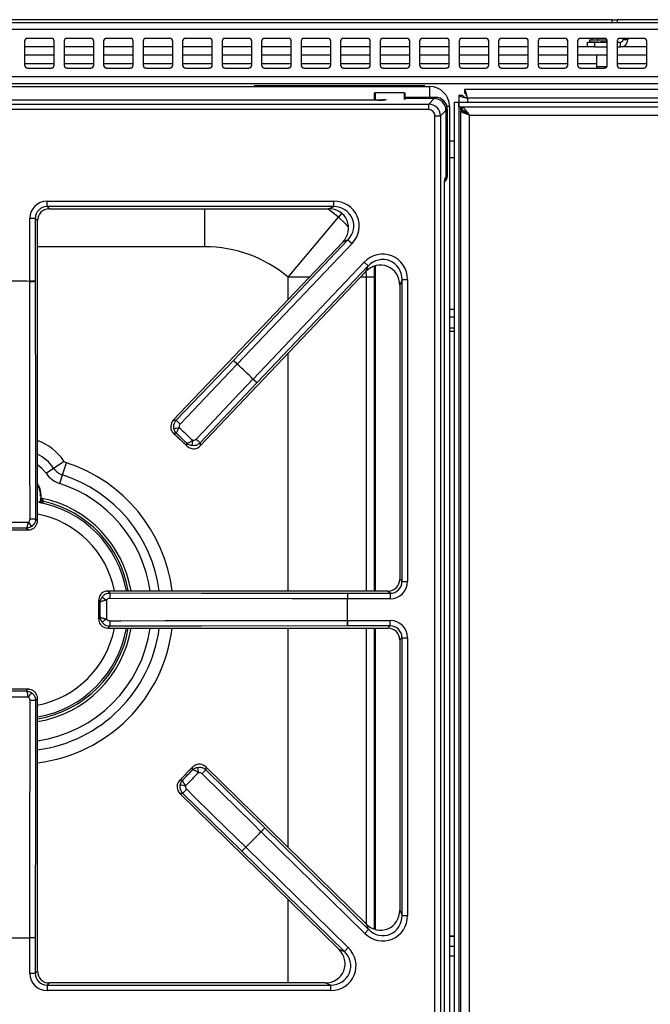
# Model space of a CAD drawing. Units: inches. Extents: x -52 to 60, y -23 to 47.
# Drawn here: x -13 to -5, y 35 to 47 of the extents above; entities that cross this region are included whole.
import ezdxf

# ---------------------------------------------------------------- set-up
doc = ezdxf.new("R2010")
doc.units = ezdxf.units.IN
doc.header["$MEASUREMENT"] = 0

msp = doc.modelspace()

# ---------------------------------------------------------------- linework, layer by layer
at = {"color": 7, "linetype": 'Continuous', "lineweight": 25}
for p, q in [((-19.989, 47.064), (27.636, 47.064)), ((-5.178, 47.101), (-19.32, 47.101)), ((-5.178, 47.064), (-5.178, 47.101)), ((-5.178, 47.101), (-5.115, 47.101)), ((-5.115, 47.101), (-5.115, 47.064)), ((-3.115, 47.101), (-5.115, 47.101)), ((27.636, 46.975), (-19.989, 46.975)), ((-12.614, 46.827), (-12.614, 46.527)), ((-12.277, 46.864), (-12.577, 46.864)), ((-12.239, 46.527), (-12.239, 46.827)), ((-12.114, 46.827), (-12.114, 46.527)), ((-11.777, 46.864), (-12.077, 46.864)), ((-11.739, 46.527), (-11.739, 46.827)), ((-11.614, 46.827), (-11.614, 46.527)), ((-11.277, 46.864), (-11.577, 46.864)), ((-11.239, 46.527), (-11.239, 46.827)), ((-11.114, 46.827), (-11.114, 46.527)), ((-10.777, 46.864), (-11.077, 46.864)), ((-10.739, 46.527), (-10.739, 46.827)), ((-10.614, 46.827), (-10.614, 46.527)), ((-10.277, 46.864), (-10.577, 46.864)), ((-10.239, 46.527), (-10.239, 46.827)), ((-10.114, 46.827), (-10.114, 46.527)), ((-9.777, 46.864), (-10.077, 46.864)), ((-9.739, 46.527), (-9.739, 46.827)), ((-9.614, 46.827), (-9.614, 46.527)), ((-9.277, 46.864), (-9.577, 46.864)), ((-9.239, 46.527), (-9.239, 46.827)), ((-9.114, 46.827), (-9.114, 46.527)), ((-8.777, 46.864), (-9.077, 46.864)), ((-8.739, 46.527), (-8.739, 46.827)), ((-8.614, 46.827), (-8.614, 46.527)), ((-8.277, 46.864), (-8.577, 46.864)), ((-8.239, 46.527), (-8.239, 46.827)), ((-8.114, 46.827), (-8.114, 46.527)), ((-7.777, 46.864), (-8.077, 46.864)), ((-7.739, 46.527), (-7.739, 46.827)), ((-7.614, 46.827), (-7.614, 46.527)), ((-7.277, 46.864), (-7.577, 46.864)), ((-7.239, 46.527), (-7.239, 46.827)), ((-7.114, 46.827), (-7.114, 46.527)), ((-6.777, 46.864), (-7.077, 46.864)), ((-6.739, 46.527), (-6.739, 46.827)), ((-6.614, 46.827), (-6.614, 46.527)), ((-6.277, 46.864), (-6.577, 46.864)), ((-6.239, 46.527), (-6.239, 46.827)), ((-6.114, 46.827), (-6.114, 46.527)), ((-5.777, 46.864), (-6.077, 46.864)), ((-5.739, 46.527), (-5.739, 46.827)), ((-5.614, 46.827), (-5.614, 46.527)), ((-5.277, 46.864), (-5.577, 46.864)), ((-5.491, 46.756), (-5.491, 46.816)), ((-5.491, 46.816), (-5.401, 46.816)), ((-5.465, 46.847), (-5.465, 46.816)), ((-5.465, 46.847), (-5.245, 46.847)), ((-5.465, 46.816), (-5.465, 46.821)), ((-5.455, 46.817), (-5.463, 46.816)), ((-5.455, 46.816), (-5.455, 46.816)), ((-5.454, 46.816), (-5.454, 46.821)), ((-5.429, 46.817), (-5.452, 46.816)), ((-5.429, 46.817), (-5.446, 46.816)), ((-5.435, 46.864), (-5.435, 46.847)), ((-5.425, 46.816), (-5.425, 46.816)), ((-5.424, 46.816), (-5.423, 46.816)), ((-5.423, 46.816), (-5.423, 46.821)), ((-5.391, 46.818), (-5.422, 46.816)), ((-5.417, 46.816), (-5.388, 46.817)), ((-5.401, 46.816), (-5.401, 46.756)), ((-5.401, 46.816), (-5.239, 46.816)), ((-5.379, 46.816), (-5.379, 46.816)), ((-5.377, 46.816), (-5.378, 46.816)), ((-5.376, 46.816), (-5.376, 46.821)), ((-5.351, 46.818), (-5.376, 46.816)), ((-5.352, 46.817), (-5.373, 46.816)), ((-5.362, 46.864), (-5.362, 46.847)), ((-5.352, 46.818), (-5.352, 46.816)), ((-5.351, 46.818), (-5.351, 46.819)), ((-5.319, 46.816), (-5.319, 46.821)), ((-5.285, 46.818), (-5.259, 46.816)), ((-5.259, 46.816), (-5.259, 46.821)), ((-5.251, 46.818), (-5.239, 46.818)), ((-5.239, 46.527), (-5.239, 46.827)), ((-5.114, 46.827), (-5.114, 46.527)), ((-5.114, 46.816), (-5.071, 46.816)), ((-4.777, 46.864), (-5.077, 46.864)), ((-5.071, 46.756), (-5.071, 46.816)), ((-5.039, 46.849), (-5.038, 46.864)), ((-5.039, 46.848), (-5.039, 46.849)), ((-4.979, 46.849), (-5.039, 46.849)), ((-4.979, 46.848), (-5.039, 46.848)), ((-4.979, 46.848), (-4.979, 46.849)), ((-4.739, 46.527), (-4.739, 46.827)), ((-12.239, 46.756), (-12.614, 46.756)), ((-12.239, 46.651), (-12.614, 46.651)), ((-11.739, 46.756), (-12.114, 46.756)), ((-11.739, 46.651), (-12.114, 46.651)), ((-11.239, 46.756), (-11.614, 46.756)), ((-11.239, 46.651), (-11.614, 46.651)), ((-10.739, 46.756), (-11.114, 46.756)), ((-10.739, 46.651), (-11.114, 46.651)), ((-10.239, 46.756), (-10.614, 46.756)), ((-10.239, 46.651), (-10.614, 46.651)), ((-9.739, 46.756), (-10.114, 46.756)), ((-9.739, 46.651), (-10.114, 46.651)), ((-9.239, 46.756), (-9.614, 46.756)), ((-9.239, 46.651), (-9.614, 46.651)), ((-8.739, 46.756), (-9.114, 46.756)), ((-8.739, 46.651), (-9.114, 46.651)), ((-8.239, 46.756), (-8.614, 46.756)), ((-8.239, 46.651), (-8.614, 46.651)), ((-7.739, 46.756), (-8.114, 46.756)), ((-7.739, 46.651), (-8.114, 46.651)), ((-7.239, 46.756), (-7.614, 46.756)), ((-7.239, 46.651), (-7.614, 46.651)), ((-6.739, 46.756), (-7.114, 46.756)), ((-6.739, 46.651), (-7.114, 46.651)), ((-6.239, 46.756), (-6.614, 46.756)), ((-6.239, 46.651), (-6.614, 46.651)), ((-5.739, 46.756), (-6.114, 46.756)), ((-5.739, 46.651), (-6.114, 46.651)), ((-5.491, 46.756), (-5.614, 46.756)), ((-5.239, 46.651), (-5.614, 46.651)), ((-5.401, 46.756), (-5.491, 46.756)), ((-5.401, 46.756), (-5.239, 46.756)), ((-5.374, 46.651), (-5.374, 46.507)), ((-5.114, 46.756), (-5.071, 46.756)), ((-4.739, 46.651), (-5.114, 46.651)), ((-4.739, 46.756), (-5.071, 46.756)), ((-12.577, 46.489), (-12.277, 46.489)), ((-12.077, 46.489), (-11.777, 46.489)), ((-11.577, 46.489), (-11.277, 46.489)), ((-11.077, 46.489), (-10.777, 46.489)), ((-10.577, 46.489), (-10.277, 46.489)), ((-10.077, 46.489), (-9.777, 46.489)), ((-9.577, 46.489), (-9.277, 46.489)), ((-9.077, 46.489), (-8.777, 46.489)), ((-8.577, 46.489), (-8.277, 46.489)), ((-8.077, 46.489), (-7.777, 46.489)), ((-7.577, 46.489), (-7.277, 46.489)), ((-7.077, 46.489), (-6.777, 46.489)), ((-6.577, 46.489), (-6.277, 46.489)), ((-6.077, 46.489), (-5.777, 46.489)), ((-5.577, 46.489), (-5.277, 46.489)), ((-5.077, 46.489), (-4.777, 46.489)), ((27.636, 46.378), (-19.989, 46.378)), ((27.547, 46.289), (-19.9, 46.289)), ((-17.887, 46.254), (-7.487, 46.254)), ((-7.547, 46.264), (-9.709, 46.264)), ((-9.709, 46.264), (-9.709, 46.254)), ((-8.19, 46.175), (-8.19, 46.082)), ((-8.19, 46.175), (-8.175, 46.175)), ((-7.81, 46.175), (-8.175, 46.175)), ((-7.81, 46.175), (-7.8, 46.175)), ((-7.8, 46.175), (-7.8, 46.091)), ((-7.547, 46.254), (-7.547, 46.264)), ((14.692, 46.216), (-7.045, 46.216)), ((-7.045, 46.216), (-7.045, 46.172)), ((-17.874, 46.032), (-7.499, 46.032)), ((-8.148, 46.082), (-17.225, 46.082)), ((-8.148, 46.082), (-17.225, 46.082)), ((-8.148, 46.082), (-8.148, 46.082)), ((-7.8, 46.118), (-7.413, 46.118)), ((-7.429, 46.102), (-7.8, 46.102)), ((-7.499, 46.032), (-7.429, 46.102)), ((-7.499, 45.962), (-7.499, 46.032)), ((-7.429, 46.102), (-7.413, 46.118)), ((-7.179, 46.057), (-7.179, 25.729)), ((-7.179, 46.057), (-7.119, 46.057)), ((-7.119, 46.057), (-7.119, 25.729)), ((-7.119, 45.997), (-7.119, 46.057)), ((-7.119, 46.057), (14.765, 46.057)), ((-7.117, 46.144), (-7.073, 46.144)), ((-7.117, 46.144), (-7.117, 46.057)), ((14.653, 46.106), (-7.007, 46.106)), ((-7.499, 45.962), (-17.874, 45.962)), ((-7.28, 45.953), (-7.35, 45.883)), ((-7.264, 45.969), (-7.28, 45.953)), ((-7.28, 45.102), (-7.28, 45.953)), ((-7.28, 45.953), (-7.28, 45.101)), ((-7.264, 45.969), (-7.264, 45.109)), ((-7.237, 46.004), (-7.237, 23.254)), ((-7.119, 45.997), (14.765, 45.997)), ((-7.092, 24.128), (-7.092, 45.945)), ((-7.091, 45.943), (-7.092, 45.945)), ((-7.056, 45.946), (-7.056, 45.944)), ((-7.054, 45.946), (-7.056, 45.946)), ((-7.056, 45.944), (-7.054, 45.939)), ((-7.054, 45.939), (-7.054, 45.943)), ((-7.019, 45.909), (-7.019, 45.923)), ((-7.42, 45.883), (-7.35, 45.883)), ((-7.42, 23.375), (-7.42, 45.883)), ((-7.35, 45.883), (-7.35, 23.375)), ((-6.988, 45.893), (14.635, 45.893)), ((-6.988, 45.893), (-6.988, 24.128)), ((-7.237, 45.356), (-7.179, 45.356)), ((-7.289, 45.097), (-7.28, 45.101)), ((-7.28, 45.102), (-7.264, 45.109)), ((-7.301, 24.287), (-7.301, 44.971)), ((-7.3, 24.286), (-7.3, 44.971)), ((-12.331, 44.733), (-12.331, 44.803)), ((-12.331, 44.803), (-8.701, 44.803)), ((-8.701, 44.733), (-8.701, 44.803)), ((-8.701, 44.733), (-12.331, 44.733)), ((-12.331, 44.733), (-12.302, 44.705)), ((-12.302, 44.705), (-8.767, 44.705)), ((-12.302, 44.705), (-12.302, 44.704)), ((-12.302, 44.704), (-8.767, 44.704)), ((-8.767, 44.705), (-8.701, 44.733)), ((-8.767, 44.705), (-8.767, 44.704)), ((-12.55, 43.787), (-12.55, 44.584)), ((-12.48, 44.584), (-12.55, 44.584)), ((-12.48, 44.584), (-12.48, 43.787)), ((-12.451, 44.556), (-12.48, 44.584)), ((-12.451, 40.755), (-12.451, 44.556)), ((-12.451, 40.755), (-12.451, 44.556)), ((-12.451, 44.556), (-12.451, 44.556)), ((-9.279, 43.841), (-8.643, 44.601)), ((-8.587, 44.285), (-10.733, 42.027)), ((-8.587, 44.285), (-10.733, 42.027)), ((-9.972, 42.786), (-8.521, 44.313)), ((-8.521, 44.313), (-8.587, 44.285)), ((-8.587, 44.285), (-8.587, 44.285)), ((-8.521, 44.313), (-8.47, 44.265)), ((-8.47, 44.265), (-9.922, 42.738)), ((-9.723, 42.549), (-8.316, 44.029)), ((-8.266, 43.982), (-8.316, 44.029)), ((-10.392, 41.703), (-8.294, 43.91)), ((-10.391, 41.703), (-8.294, 43.91)), ((-8.266, 43.982), (-9.673, 42.501)), ((-8.294, 43.91), (-8.266, 43.982)), ((-8.294, 43.91), (-8.294, 43.91)), ((-8.19, 43.979), (-8.19, 39.864)), ((-12.48, 43.787), (-12.55, 43.787)), ((-12.55, 43.786), (-12.55, 43.787)), ((-7.837, 43.81), (-7.866, 43.739)), ((-7.837, 39.985), (-7.837, 43.81)), ((-7.837, 43.81), (-7.767, 43.81)), ((-7.767, 43.81), (-7.767, 39.985)), ((-7.866, 43.739), (-7.866, 40.013)), ((-7.866, 43.739), (-7.866, 40.013)), ((-7.866, 43.739), (-7.866, 43.739)), ((-7.237, 43.435), (-7.179, 43.435)), ((-7.237, 43.337), (-7.179, 43.337)), ((-7.237, 43.197), (-7.179, 43.197)), ((-7.237, 43.154), (-7.179, 43.154)), ((-10.694, 42.028), (-9.972, 42.786)), ((-9.972, 42.786), (-9.922, 42.738)), ((-9.922, 42.737), (-9.922, 42.738)), ((-9.724, 42.548), (-9.723, 42.549)), ((-9.673, 42.501), (-9.723, 42.549)), ((-9.673, 42.501), (-10.393, 41.741)), ((-10.733, 42.027), (-10.694, 42.028)), ((-10.733, 42.027), (-10.733, 42.027)), ((-10.728, 41.86), (-10.558, 41.699)), ((-10.691, 41.859), (-10.725, 41.858)), ((-10.725, 41.858), (-10.56, 41.702)), ((-10.56, 41.702), (-10.561, 41.735)), ((-10.393, 41.741), (-10.392, 41.703)), ((-10.392, 41.703), (-10.391, 41.703)), ((-12.343, 41.355), (-12.248, 41.42)), ((-12.248, 41.42), (-12.115, 41.51)), ((-12.134, 41.335), (-12.085, 41.487)), ((-12.17, 41.225), (-12.134, 41.335)), ((-12.388, 41.037), (-12.387, 41.037)), ((-12.394, 41.026), (-12.392, 41.025)), ((-12.392, 41.025), (-12.391, 41.031)), ((-12.476, 40.78), (-12.451, 40.755)), ((-12.451, 40.755), (-12.451, 40.755)), ((-12.804, 40.638), (-12.569, 40.638)), ((-12.8, 40.638), (-12.573, 40.638)), ((-12.573, 40.638), (-12.594, 40.659)), ((-7.866, 40.013), (-7.837, 39.985)), ((-7.866, 40.013), (-7.866, 40.013)), ((-7.837, 39.985), (-7.767, 39.985)), ((-8.015, 39.864), (-11.56, 39.864)), ((-11.56, 39.864), (-11.536, 39.839)), ((-8.015, 39.864), (-11.56, 39.864)), ((-11.56, 39.864), (-11.56, 39.864)), ((-8.528, 39.835), (-7.986, 39.835)), ((-8.528, 39.835), (-8.528, 39.766)), ((-7.986, 39.835), (-8.015, 39.864)), ((-8.015, 39.864), (-8.015, 39.864)), ((-7.986, 39.835), (-7.986, 39.766)), ((-11.678, 39.746), (-11.678, 39.512)), ((-11.656, 39.721), (-11.677, 39.742)), ((-11.677, 39.742), (-11.677, 39.515)), ((-8.529, 39.766), (-8.528, 39.766)), ((-7.986, 39.766), (-8.528, 39.766)), ((-11.677, 39.515), (-11.656, 39.536)), ((-11.536, 39.418), (-11.56, 39.394)), ((-8.529, 39.492), (-8.528, 39.492)), ((-8.528, 39.422), (-8.528, 39.492)), ((-8.528, 39.492), (-7.986, 39.492)), ((-7.986, 39.422), (-8.528, 39.422)), ((-8.015, 39.394), (-7.986, 39.422)), ((-7.986, 39.422), (-7.986, 39.492)), ((-11.56, 39.394), (-8.015, 39.394)), ((-11.56, 39.394), (-11.56, 39.393)), ((-11.56, 39.393), (-8.015, 39.393)), ((-8.19, 39.393), (-8.19, 35.581)), ((-8.015, 39.394), (-8.015, 39.393)), ((-7.837, 39.273), (-7.866, 39.245)), ((-7.866, 39.245), (-7.866, 35.821)), ((-7.866, 39.245), (-7.866, 35.821)), ((-7.866, 39.245), (-7.866, 39.245)), ((-7.837, 35.753), (-7.837, 39.273)), ((-7.837, 39.273), (-7.767, 39.273)), ((-7.767, 39.273), (-7.767, 35.753)), ((-12.569, 38.62), (-12.804, 38.62)), ((-12.573, 38.619), (-12.8, 38.619)), ((-12.594, 38.598), (-12.573, 38.619)), ((-12.451, 38.502), (-12.476, 38.478)), ((-12.451, 35.049), (-12.451, 38.502)), ((-12.451, 35.049), (-12.451, 38.502)), ((-12.451, 38.502), (-12.451, 38.502)), ((-10.487, 37.635), (-10.651, 37.467)), ((-10.489, 37.632), (-10.648, 37.47)), ((-10.489, 37.598), (-10.489, 37.632)), ((-8.288, 35.643), (-10.32, 37.637)), ((-10.32, 37.637), (-10.32, 37.598)), ((-8.288, 35.643), (-10.32, 37.637)), ((-10.32, 37.637), (-10.32, 37.637)), ((-10.32, 37.598), (-9.574, 36.864)), ((-10.648, 37.47), (-10.614, 37.47)), ((-10.65, 37.301), (-8.637, 35.326)), ((-10.649, 37.301), (-10.65, 37.301)), ((-10.649, 37.301), (-8.636, 35.326)), ((-10.611, 37.301), (-10.649, 37.301)), ((-9.863, 36.569), (-10.611, 37.301)), ((-9.623, 36.815), (-9.622, 36.815)), ((-9.574, 36.864), (-9.622, 36.815)), ((-8.309, 35.526), (-9.622, 36.815)), ((-9.574, 36.864), (-8.26, 35.575)), ((-9.863, 36.569), (-9.814, 36.619)), ((-8.567, 35.297), (-9.863, 36.569)), ((-9.815, 36.62), (-9.814, 36.619)), ((-9.814, 36.619), (-8.518, 35.347)), ((-7.866, 35.821), (-7.837, 35.753)), ((-7.866, 35.821), (-7.866, 35.821)), ((-7.837, 35.753), (-7.767, 35.753)), ((-8.26, 35.575), (-8.309, 35.526)), ((-8.26, 35.575), (-8.288, 35.643)), ((-8.288, 35.643), (-8.288, 35.643)), ((-12.55, 35.471), (-12.55, 35.471)), ((-12.48, 35.471), (-12.55, 35.471)), ((-12.55, 35.021), (-12.55, 35.471)), ((-12.48, 35.471), (-12.48, 35.021)), ((-7.237, 35.498), (-7.179, 35.498)), ((-7.237, 35.493), (-7.179, 35.493)), ((-8.636, 35.326), (-8.637, 35.326)), ((-8.636, 35.326), (-8.567, 35.297)), ((-8.567, 35.297), (-8.518, 35.347)), ((-7.237, 35.365), (-7.179, 35.365)), ((-7.237, 35.243), (-7.179, 35.243)), ((-12.48, 35.021), (-12.451, 35.049)), ((-12.451, 35.049), (-12.451, 35.049)), ((-12.48, 35.021), (-12.55, 35.021)), ((-12.302, 34.9), (-12.331, 34.871)), ((-12.331, 34.871), (-8.741, 34.871)), ((-12.331, 34.871), (-12.331, 34.802)), ((-8.741, 34.802), (-12.331, 34.802)), ((-8.81, 34.9), (-12.302, 34.9)), ((-8.81, 34.9), (-12.302, 34.9)), ((-12.302, 34.9), (-12.302, 34.9)), ((-8.741, 34.871), (-8.81, 34.9)), ((-8.81, 34.9), (-8.81, 34.9)), ((-8.741, 34.871), (-8.741, 34.802))]:
    msp.add_line(p, q, dxfattribs=at)
at = {"color": 8, "linetype": 'Continuous', "lineweight": 25}
for p, q in [((-12.614, 46.546), (-12.239, 46.546)), ((-12.114, 46.546), (-11.739, 46.546)), ((-11.614, 46.546), (-11.239, 46.546)), ((-11.114, 46.546), (-10.739, 46.546)), ((-10.614, 46.546), (-10.239, 46.546)), ((-10.114, 46.546), (-9.739, 46.546)), ((-9.614, 46.546), (-9.239, 46.546)), ((-9.114, 46.546), (-8.739, 46.546)), ((-8.614, 46.546), (-8.239, 46.546)), ((-8.114, 46.546), (-7.739, 46.546)), ((-7.614, 46.546), (-7.239, 46.546)), ((-7.114, 46.546), (-6.739, 46.546)), ((-6.614, 46.546), (-6.239, 46.546)), ((-6.114, 46.546), (-5.739, 46.546)), ((-5.614, 46.546), (-5.374, 46.546)), ((-5.114, 46.546), (-4.739, 46.546)), ((-5.374, 46.507), (-5.245, 46.507)), ((-8.175, 46.175), (-8.175, 46.082)), ((-7.81, 46.175), (-7.81, 46.09)), ((-7.487, 46.118), (-7.487, 46.254)), ((-7.007, 46.106), (-7.007, 46.057)), ((-7.268, 46.004), (-7.237, 46.004)), ((-7.237, 45.566), (-7.179, 45.566)), ((-10.333, 44.223), (-10.333, 44.704)), ((-8.643, 44.601), (-8.775, 44.704)), ((-8.603, 44.648), (-8.643, 44.601)), ((-10.333, 44.223), (-12.451, 44.223)), ((-8.288, 43.841), (-8.291, 43.914)), ((-8.175, 43.984), (-8.175, 39.864)), ((-9.279, 43.557), (-9.279, 43.841)), ((-9.01, 43.841), (-9.279, 43.841)), ((-8.288, 43.841), (-8.36, 43.841)), ((-8.19, 43.841), (-8.288, 43.841)), ((-8.288, 39.864), (-8.288, 43.841)), ((-9.279, 39.864), (-9.279, 42.873)), ((-12.392, 41.025), (-12.404, 40.974)), ((-12.388, 40.971), (-12.377, 41)), ((-9.279, 36.616), (-9.279, 39.393)), ((-8.288, 35.643), (-8.288, 39.393)), ((-8.175, 39.393), (-8.175, 35.577)), ((-9.279, 34.9), (-9.279, 35.957))]:
    msp.add_line(p, q, dxfattribs=at)
at = {"color": 7, "linetype": 'Continuous', "lineweight": 25, "flags": 128}
for points in [[(-5.374, 46.507), (-5.373, 46.494), (-5.372, 46.489)], [(-12.546, 40.779), (-12.546, 40.919), (-12.547, 41.479), (-12.55, 43.786)], [(-12.48, 43.787), (-12.477, 41.939), (-12.476, 40.78)], [(-9.922, 42.737), (-10.019, 42.636), (-10.405, 42.23), (-10.644, 41.979)], [(-10.444, 41.788), (-10.347, 41.89), (-9.962, 42.297), (-9.724, 42.548)], [(-12.394, 41.026), (-12.399, 41), (-12.404, 40.98)], [(-11.536, 39.839), (-10.376, 39.838), (-8.528, 39.835)], [(-8.529, 39.766), (-8.669, 39.766), (-9.229, 39.767), (-11.537, 39.77)], [(-11.537, 39.488), (-11.397, 39.488), (-10.837, 39.489), (-8.529, 39.492)], [(-8.528, 39.422), (-10.376, 39.42), (-11.536, 39.418)], [(-12.55, 35.471), (-12.549, 35.611), (-12.549, 36.171), (-12.546, 38.479)], [(-12.476, 38.478), (-12.477, 37.319), (-12.48, 35.471)], [(-9.623, 36.815), (-9.723, 36.913), (-10.122, 37.306), (-10.369, 37.549)], [(-10.563, 37.352), (-10.463, 37.254), (-10.063, 36.862), (-9.815, 36.62)]]:
    msp.add_lwpolyline(points, dxfattribs=at)
at = {"color": 8, "linetype": 'Continuous', "lineweight": 25, "flags": 128}
for points in [[(-8.515, 44.471), (-8.564, 44.527), (-8.643, 44.601)], [(-12.343, 41.355), (-12.395, 41.417), (-12.451, 41.463)], [(-12.411, 41.066), (-12.418, 41.005), (-12.424, 40.984)]]:
    msp.add_lwpolyline(points, dxfattribs=at)
at = {"color": 7, "linetype": 'Continuous', "lineweight": 25}
for centre, radius, start, end in [((-12.577, 46.827), 0.0375, 90, 180), ((-12.277, 46.827), 0.0375, 0, 90), ((-12.077, 46.827), 0.0375, 90, 180), ((-11.777, 46.827), 0.0375, 0, 90), ((-11.577, 46.827), 0.0375, 90, 180), ((-11.277, 46.827), 0.0375, 0, 90), ((-11.077, 46.827), 0.0375, 90, 180), ((-10.777, 46.827), 0.0375, 0, 90), ((-10.577, 46.827), 0.0375, 90, 180), ((-10.277, 46.827), 0.0375, 0, 90), ((-10.077, 46.827), 0.0375, 90, 180), ((-9.777, 46.827), 0.0375, 0, 90), ((-9.577, 46.827), 0.0375, 90, 180), ((-9.277, 46.827), 0.0375, 0, 90), ((-9.077, 46.827), 0.0375, 90, 180), ((-8.777, 46.827), 0.0375, 0, 90), ((-8.577, 46.827), 0.0375, 90, 180), ((-8.277, 46.827), 0.0375, 0, 90), ((-8.077, 46.827), 0.0375, 90, 180), ((-7.777, 46.827), 0.0375, 0, 90), ((-7.577, 46.827), 0.0375, 90, 180), ((-7.277, 46.827), 0.0375, 0, 90), ((-7.077, 46.827), 0.0375, 90, 180), ((-6.777, 46.827), 0.0375, 0, 90), ((-6.577, 46.827), 0.0375, 90, 180), ((-6.277, 46.827), 0.0375, 0, 90), ((-6.077, 46.827), 0.0375, 90, 180), ((-5.777, 46.827), 0.0375, 0, 90), ((-5.577, 46.827), 0.0375, 90, 180), ((-5.277, 46.827), 0.0375, 0, 90), ((-5.077, 46.827), 0.0375, 90, 180), ((-5.071, 46.848), 0.032, 270, 0), ((-5.071, 46.848), 0.092, 270, 0), ((-4.947, 46.849), 0.032, 152.4514, 180), ((-4.777, 46.827), 0.0375, 0, 90), ((-12.577, 46.527), 0.0375, 180, 270), ((-12.277, 46.527), 0.0375, 270, 0), ((-12.077, 46.527), 0.0375, 180, 270), ((-11.777, 46.527), 0.0375, 270, 0), ((-11.577, 46.527), 0.0375, 180, 270), ((-11.277, 46.527), 0.0375, 270, 0), ((-11.077, 46.527), 0.0375, 180, 270), ((-10.777, 46.527), 0.0375, 270, 0), ((-10.577, 46.527), 0.0375, 180, 270), ((-10.277, 46.527), 0.0375, 270, 0), ((-10.077, 46.527), 0.0375, 180, 270), ((-9.777, 46.527), 0.0375, 270, 0), ((-9.577, 46.527), 0.0375, 180, 270), ((-9.277, 46.527), 0.0375, 270, 0), ((-9.077, 46.527), 0.0375, 180, 270), ((-8.777, 46.527), 0.0375, 270, 0), ((-8.577, 46.527), 0.0375, 180, 270), ((-8.277, 46.527), 0.0375, 270, 0), ((-8.077, 46.527), 0.0375, 180, 270), ((-7.777, 46.527), 0.0375, 270, 0), ((-7.577, 46.527), 0.0375, 180, 270), ((-7.277, 46.527), 0.0375, 270, 0), ((-7.077, 46.527), 0.0375, 180, 270), ((-6.777, 46.527), 0.0375, 270, 0), ((-6.577, 46.527), 0.0375, 180, 270), ((-6.277, 46.527), 0.0375, 270, 0), ((-6.077, 46.527), 0.0375, 180, 270), ((-5.777, 46.527), 0.0375, 270, 0), ((-5.577, 46.527), 0.0375, 180, 270), ((-5.277, 46.527), 0.0375, 270, 0), ((-5.077, 46.527), 0.0375, 180, 270), ((-4.777, 46.527), 0.0375, 270, 0), ((-7.487, 46.004), 0.25, 0, 90), ((-10.333, 42.583), 1.641, 50.0559, 90), ((-12.687, 39.629), 4.16, 88.1133, 91.8867), ((-12.687, 39.629), 4.16, 88.1133, 91.8867), ((-12.537, 45.498), 1.712, 269.5727, 271.9039), ((-8.752, 43.987), 1.712, 224.5617, 226.8929), ((-12.687, 39.629), 4.16, 44.5789, 48.3522), ((-12.687, 39.629), 4.16, 44.5789, 48.3522), ((-8.535, 43.781), 1.712, 226.0382, 228.3695), ((-11.282, 44.904), 3.034, 280.5949, 281.8894), ((-9.474, 43.23), 1.713, 224.5627, 226.8928), ((-9.255, 43.022), 1.713, 226.0383, 228.3685), ((-7.49, 41.301), 3.034, 171.0417, 172.3362), ((-12.067, 41.543), 0.219, 214.2899, 252.0656), ((-12.067, 41.543), 0.0587, 214.2899, 252.0656), ((-12.067, 41.543), 0.334, 214.2899, 252.0656), ((-12.687, 41.066), 0.283, 342.9813, 33.8544), ((-12.687, 39.629), 1.439, 9.4128, 77.9997), ((-12.687, 39.629), 1.381, 9.8152, 79.9962), ((-10.272, 42.318), 2.786, 214.5597, 215.9701), ((-12.533, 42.505), 1.726, 269.5751, 271.8896), ((-9.997, 42.043), 2.786, 234.0299, 235.4403), ((-9.81, 39.782), 1.726, 178.1104, 180.4249), ((-6.817, 39.778), 1.712, 178.0961, 180.4273), ((-12.687, 39.629), 4.16, 358.1133, 1.8867), ((-12.687, 39.629), 4.16, 358.1133, 1.8867), ((-9.997, 37.214), 2.786, 124.5597, 125.9701), ((-9.81, 39.475), 1.726, 179.5751, 181.8896), ((-6.817, 39.479), 1.712, 179.5727, 181.9039), ((-12.687, 39.629), 1.381, 279.8152, 350.1848), ((-12.687, 39.629), 1.439, 279.4128, 350.5872), ((-10.272, 36.939), 2.786, 144.0299, 145.4403), ((-12.533, 36.753), 1.726, 88.1104, 90.4249), ((-7.435, 38.14), 3.034, 189.6773, 190.9717), ((-9.138, 36.359), 1.713, 133.645, 135.9751), ((-11.098, 34.406), 3.034, 80.1241, 81.4186), ((-9.349, 36.143), 1.713, 135.1207, 137.4508), ((-12.687, 39.629), 4.16, 313.6613, 317.4346), ((-12.687, 39.629), 4.16, 313.6613, 317.4346), ((-8.392, 35.625), 1.712, 133.644, 135.9753), ((-8.602, 35.412), 1.712, 135.1206, 137.4518), ((-12.687, 39.629), 4.16, 268.1133, 271.8867), ((-12.687, 39.629), 4.16, 268.1133, 271.8867), ((-12.537, 33.76), 1.712, 88.0961, 90.4273)]:
    msp.add_arc(centre, radius, start, end, dxfattribs=at)
at = {"color": 8, "linetype": 'Continuous', "lineweight": 25}
for centre, radius, start, end in [((-7.348, 45.096), 0.0594, 335.5217, 0.336), ((-12.687, 41.121), 0.691, 34.2899, 70.0897), ((-12.687, 41.121), 0.531, 34.2899, 63.6823), ((-12.687, 39.629), 1.954, 6.921, 72.0656), ((-12.687, 39.629), 1.793, 7.543, 72.0656), ((-12.687, 41.066), 0.275, 0, 31.1549), ((-12.687, 39.629), 1.678, 8.0651, 72.0656), ((-12.687, 39.629), 1.405, 9.642, 77.2706), ((-12.687, 39.629), 1.233, 11.0063, 78.9937), ((-12.687, 39.629), 1.678, 278.0651, 351.9349), ((-12.687, 39.629), 1.793, 277.543, 352.457), ((-12.687, 39.629), 1.954, 276.921, 353.079), ((-12.687, 39.629), 1.233, 281.0063, 348.9937), ((-12.687, 39.629), 1.405, 279.642, 350.358)]:
    msp.add_arc(centre, radius, start, end, dxfattribs=at)
at = {"color": 7, "linetype": 'Continuous', "lineweight": 25}
for centre, major_axis, ratio, start_param, end_param in [((-5.291, 46.819), (0.174, -0.003), 0.081938, 3.151547, 3.498106), ((-5.291, 46.819), (0.174, -0.007), 0.071728, 3.502411, 3.84897), ((-5.291, 46.819), (0.174, -0.011), 0.052869, 3.85184, 4.198399), ((-5.291, 46.819), (0.174, -0.014), 0.027746, 4.19968, 4.54624), ((-5.291, 46.819), (0.1, -0.0083), 0.000617, 1.519018, 1.868084), ((-5.291, 46.819), (0.174, -0.014), 0.000617, 1.390112, 1.736671), ((-5.291, 46.819), (0.1, -0.0078), 0.028908, 1.17216, 1.27582), ((-5.291, 46.819), (0.174, -0.014), 0.028908, 1.272578, 1.389813), ((-7.5, 45.882), (0.106, 0.106), 0.999212, 5.50325, 7.06312), ((-7.431, 45.952), (0.107, 0.107), 0.989133, 5.50325, 7.06312), ((-7.431, 45.952), (0.107, 0.107), 0.989133, 5.50325, 7.06312), ((-7.415, 45.967), (0.107, 0.107), 0.989133, 5.50325, 7.06312), ((-7.5, 45.882), (0.0572, 0.0572), 0.989133, 5.50325, 7.06312), ((-7.324, 45.109), (0.0541, 0.027), 0.993174, 4.712389, 5.823367), ((-7.34, 45.101), (0.0536, 0.0267), 0.993174, 5.154962, 5.823367), ((-7.34, 45.101), (0.0541, 0.027), 0.993174, 5.254371, 5.823367), ((-12.328, 44.582), (0.157, -0.157), 0.989133, 2.361658, 3.921528), ((-8.709, 44.481), (-0.304, -0.131), 0.966288, 1.988862, 4.294323), ((-12.328, 44.582), (0.108, -0.108), 0.979255, 2.361658, 3.921528), ((-12.3, 44.553), (0.108, -0.108), 0.980654, 2.361658, 3.921528), ((-8.775, 44.453), (0.242, 0.104), 0.951156, 5.130455, 7.435916), ((-8.709, 44.481), (0.242, 0.104), 0.94868, 5.130455, 7.435916), ((-8.089, 43.801), (-0.123, -0.309), 0.962104, 1.964197, 4.318988), ((-8.089, 43.801), (0.098, 0.246), 0.942481, 5.10579, 7.46058), ((-8.118, 43.73), (0.098, 0.246), 0.945235, 5.10579, 7.46058), ((-10.645, 41.944), (0.12, 0.003), 0.99994, 2.361658, 3.034635), ((-10.478, 41.786), (-0.003, 0.12), 0.99994, 3.24855, 3.921528), ((-12.571, 40.756), (0.0849, -0.0849), 0.99994, 0.106957, 0.779935), ((-8.017, 40.015), (0.108, -0.108), 0.980654, 5.50325, 7.06312), ((-7.989, 39.987), (0.108, -0.108), 0.979255, 5.50325, 7.06312), ((-7.989, 39.987), (-0.157, 0.157), 0.989133, 2.361658, 3.921528), ((-11.56, 39.744), (-0.0849, 0.0849), 0.99994, 5.50325, 6.176228), ((-11.56, 39.514), (0.0849, 0.0849), 0.99994, 3.24855, 3.921528), ((-7.989, 39.271), (-0.157, -0.157), 0.989133, 2.361658, 3.921528), ((-7.989, 39.271), (0.108, 0.108), 0.979255, 5.50325, 7.06312), ((-8.017, 39.242), (0.108, 0.108), 0.980654, 5.50325, 7.06312), ((-12.571, 38.502), (0.0849, 0.0849), 0.99994, 5.50325, 6.176228), ((-10.404, 37.551), (-0.001, 0.12), 0.99994, 5.50325, 6.176228), ((-10.565, 37.386), (0.12, 0.001), 0.99994, 3.24855, 3.921528), ((-8.118, 35.829), (-0.102, 0.243), 0.949414, 1.981129, 4.302056), ((-8.089, 35.761), (-0.128, 0.306), 0.965059, 1.981129, 4.302056), ((-8.089, 35.761), (-0.102, 0.243), 0.946856, 1.981129, 4.302056), ((-8.819, 35.152), (0.244, -0.1), 0.947204, 5.1135, 7.45287), ((-8.749, 35.124), (-0.307, 0.126), 0.963497, 1.971908, 4.311278), ((-8.749, 35.124), (0.245, -0.1), 0.944542, 5.1135, 7.45287), ((-12.3, 35.051), (0.108, 0.108), 0.980654, 2.361658, 3.921528), ((-12.328, 35.023), (0.157, 0.157), 0.989133, 2.361658, 3.921528), ((-12.328, 35.023), (0.108, 0.108), 0.979255, 2.361658, 3.921528)]:
    msp.add_ellipse(centre, major_axis=major_axis, ratio=ratio, start_param=start_param, end_param=end_param, dxfattribs=at)
at = {"color": 8, "linetype": 'Continuous', "lineweight": 25}
msp.add_ellipse((-8.148, 46.094), major_axis=(0.12, 0), ratio=0.105104, start_param=4.712389, end_param=5.942333, dxfattribs=at)
at = {"color": 7, "linetype": 'Continuous', "lineweight": 25}
for points, knots in [([(-7.007, 46.106), (-7.009, 46.119), (-7.015, 46.144), (-7.023, 46.178), (-7.032, 46.203), (-7.039, 46.215), (-7.043, 46.216), (-7.045, 46.216)], [0, 0, 0, 0, 0.219874, 0.439771, 0.659669, 0.879566, 1, 1, 1, 1]), ([(-7.007, 46.106), (-7.009, 46.113), (-7.015, 46.128), (-7.023, 46.149), (-7.032, 46.164), (-7.039, 46.171), (-7.043, 46.172), (-7.045, 46.172)], [0, 0, 0, 0, 0.206067, 0.434877, 0.663706, 0.892535, 1, 1, 1, 1]), ([(-8.052, 46.088), (-8.052, 46.088), (-8.052, 46.088), (-8.055, 46.087), (-8.064, 46.086), (-8.083, 46.084), (-8.112, 46.082), (-8.136, 46.082), (-8.148, 46.082)], [0, 0, 0, 0, 0.022118, 0.120968, 0.266107, 0.471713, 0.722249, 1, 1, 1, 1]), ([(-7.117, 46.144), (-7.115, 46.142), (-7.113, 46.136), (-7.093, 46.128), (-7.064, 46.119), (-7.033, 46.112), (-7.013, 46.108), (-7.007, 46.106)], [0, 0, 0, 0, 0.219874, 0.439771, 0.659669, 0.879566, 1, 1, 1, 1]), ([(-7.073, 46.144), (-7.072, 46.142), (-7.07, 46.136), (-7.059, 46.128), (-7.041, 46.119), (-7.022, 46.112), (-7.01, 46.108), (-7.007, 46.106)], [0, 0, 0, 0, 0.2060672, 0.4348768, 0.663706, 0.8925347, 1, 1, 1, 1]), ([(-7.092, 45.961), (-7.092, 45.963), (-7.092, 45.97), (-7.092, 45.982), (-7.092, 45.991), (-7.092, 45.997)], [0, 0, 0, 0, 0.2204104, 0.5576289, 1, 1, 1, 1]), ([(-7.086, 45.961), (-7.089, 45.961), (-7.091, 45.961), (-7.092, 45.961), (-7.092, 45.961)], [0, 0, 0, 0, 0.89413, 1, 1, 1, 1]), ([(-7.092, 45.946), (-7.09, 45.946), (-7.084, 45.946), (-7.075, 45.946), (-7.065, 45.946), (-7.058, 45.946), (-7.056, 45.946)], [0, 0, 0, 0, 0.125895, 0.47128, 0.750669, 1, 1, 1, 1]), ([(-6.988, 45.893), (-7, 45.897), (-7.024, 45.905), (-7.056, 45.917), (-7.08, 45.928), (-7.089, 45.937), (-7.091, 45.942), (-7.091, 45.943)], [0, 0, 0, 0, 0.231294, 0.470204, 0.709118, 0.948033, 1, 1, 1, 1]), ([(-7.054, 45.939), (-7.056, 45.94), (-7.062, 45.941), (-7.072, 45.942), (-7.083, 45.942), (-7.089, 45.943), (-7.091, 45.943)], [0, 0, 0, 0, 0.166463, 0.473455, 0.836257, 1, 1, 1, 1]), ([(-7.074, 45.958), (-7.078, 45.959), (-7.083, 45.961), (-7.086, 45.961), (-7.086, 45.961)], [0, 0, 0, 0, 0.799054, 1, 1, 1, 1]), ([(-7.082, 45.996), (-7.077, 45.994), (-7.063, 45.989), (-7.04, 45.968), (-7.014, 45.934), (-6.997, 45.907), (-6.988, 45.893)], [0, 0, 0, 0, 0.175594, 0.450396, 0.725198, 1, 1, 1, 1]), ([(-7.082, 45.996), (-7.082, 45.996), (-7.082, 45.994), (-7.081, 45.986), (-7.079, 45.974), (-7.076, 45.963), (-7.074, 45.958), (-7.074, 45.958)], [0, 0, 0, 0, 0.000062, 0.131561, 0.604245, 0.999938, 1, 1, 1, 1]), ([(-7.074, 45.958), (-7.072, 45.958), (-7.06, 45.954), (-7.04, 45.942), (-7.014, 45.92), (-6.997, 45.902), (-6.988, 45.893)], [0, 0, 0, 0, 0.1021942, 0.4014628, 0.7007314, 1, 1, 1, 1]), ([(-6.988, 45.893), (-6.997, 45.897), (-7.013, 45.906), (-7.035, 45.918), (-7.049, 45.93), (-7.053, 45.937), (-7.054, 45.939)], [0, 0, 0, 0, 0.271885, 0.543899, 0.815914, 1, 1, 1, 1]), ([(-7.301, 44.971), (-7.301, 44.971), (-7.301, 44.973), (-7.301, 44.976), (-7.301, 44.981), (-7.3, 44.989), (-7.3, 45.002), (-7.3, 45.018), (-7.299, 45.042), (-7.297, 45.068), (-7.293, 45.091), (-7.29, 45.095), (-7.289, 45.097)], [0, 0, 0, 0, 0.002315, 0.026264, 0.050211, 0.094942, 0.147649, 0.253343, 0.35904, 0.572695, 0.786347, 1, 1, 1, 1]), ([(-7.3, 44.971), (-7.3, 44.983), (-7.3, 45.006), (-7.299, 45.038), (-7.297, 45.06), (-7.295, 45.072), (-7.294, 45.073), (-7.294, 45.073)], [0, 0, 0, 0, 0.256365, 0.4981586, 0.7484849, 0.9092356, 1, 1, 1, 1]), ([(-10.765, 41.954), (-10.765, 41.948), (-10.765, 41.931), (-10.758, 41.903), (-10.746, 41.882), (-10.736, 41.869), (-10.732, 41.865), (-10.728, 41.861), (-10.727, 41.86), (-10.726, 41.859), (-10.725, 41.858), (-10.725, 41.858), (-10.725, 41.858), (-10.725, 41.858)], [0, 0, 0, 0, 0.1839921, 0.4556444, 0.7820083, 0.8493513, 0.9242844, 0.9615209, 0.9803909, 0.9900001, 0.9950862, 0.9960058, 1, 1, 1, 1]), ([(-10.724, 41.921), (-10.726, 41.935), (-10.728, 41.961), (-10.717, 41.999), (-10.701, 42.019), (-10.694, 42.028)], [0, 0, 0, 0, 0.348624, 0.696714, 1, 1, 1, 1]), ([(-10.691, 41.859), (-10.691, 41.859), (-10.692, 41.859), (-10.692, 41.859), (-10.692, 41.86), (-10.692, 41.86), (-10.693, 41.861), (-10.694, 41.862), (-10.696, 41.864), (-10.698, 41.866), (-10.702, 41.871), (-10.709, 41.881), (-10.718, 41.898), (-10.722, 41.914), (-10.724, 41.921)], [0, 0, 0, 0, 0.006013, 0.008885, 0.01131, 0.019053, 0.032105, 0.054131, 0.091428, 0.155226, 0.186515, 0.32581, 0.667239, 1, 1, 1, 1]), ([(-10.657, 41.935), (-10.662, 41.927), (-10.67, 41.915), (-10.681, 41.896), (-10.689, 41.879), (-10.693, 41.866), (-10.692, 41.86), (-10.691, 41.859), (-10.691, 41.859)], [0, 0, 0, 0, 0.234189, 0.361565, 0.600968, 0.855169, 0.99676, 1, 1, 1, 1]), ([(-10.644, 41.979), (-10.647, 41.975), (-10.654, 41.967), (-10.659, 41.951), (-10.658, 41.94), (-10.657, 41.935)], [0, 0, 0, 0, 0.304038, 0.652015, 1, 1, 1, 1]), ([(-10.725, 41.858), (-10.725, 41.858), (-10.726, 41.859), (-10.727, 41.86), (-10.728, 41.861)], [0, 0, 0, 0, 0.040364, 1, 1, 1, 1]), ([(-10.487, 41.773), (-10.483, 41.773), (-10.472, 41.772), (-10.457, 41.777), (-10.448, 41.785), (-10.444, 41.788)], [0, 0, 0, 0, 0.296834, 0.648465, 1, 1, 1, 1]), ([(-10.561, 41.735), (-10.561, 41.735), (-10.56, 41.735), (-10.555, 41.734), (-10.542, 41.738), (-10.525, 41.748), (-10.507, 41.76), (-10.495, 41.768), (-10.487, 41.773)], [0, 0, 0, 0, 0.00324, 0.144831, 0.399032, 0.638435, 0.765811, 1, 1, 1, 1]), ([(-10.497, 41.706), (-10.505, 41.707), (-10.521, 41.711), (-10.539, 41.719), (-10.549, 41.726), (-10.553, 41.729), (-10.556, 41.731), (-10.558, 41.733), (-10.559, 41.734), (-10.56, 41.734), (-10.561, 41.735), (-10.561, 41.735), (-10.561, 41.735), (-10.561, 41.735), (-10.561, 41.735)], [0, 0, 0, 0, 0.332761, 0.67419, 0.813485, 0.844774, 0.908572, 0.945869, 0.967895, 0.980947, 0.98869, 0.991115, 0.993987, 1, 1, 1, 1]), ([(-10.56, 41.702), (-10.56, 41.702), (-10.56, 41.702), (-10.56, 41.701), (-10.56, 41.701), (-10.559, 41.7), (-10.557, 41.698), (-10.554, 41.695), (-10.549, 41.691), (-10.535, 41.682), (-10.514, 41.671), (-10.486, 41.665), (-10.469, 41.667), (-10.462, 41.667)], [0, 0, 0, 0, 0.003994, 0.004914, 0.01, 0.019609, 0.038479, 0.075716, 0.150649, 0.217992, 0.544356, 0.816008, 1, 1, 1, 1]), ([(-10.558, 41.699), (-10.559, 41.7), (-10.56, 41.701), (-10.56, 41.702), (-10.56, 41.702)], [0, 0, 0, 0, 0.959636, 1, 1, 1, 1]), ([(-10.393, 41.741), (-10.403, 41.732), (-10.423, 41.715), (-10.461, 41.703), (-10.486, 41.705), (-10.497, 41.706)], [0, 0, 0, 0, 0.350748, 0.702612, 1, 1, 1, 1]), ([(-12.388, 41.037), (-12.389, 41.037), (-12.39, 41.036), (-12.391, 41.034), (-12.391, 41.033), (-12.392, 41.032), (-12.393, 41.03), (-12.394, 41.028), (-12.394, 41.027), (-12.394, 41.026)], [0, 0, 0, 0, 0.127711, 0.255421, 0.38313, 0.510841, 0.638552, 0.766262, 1, 1, 1, 1]), ([(-12.391, 41.031), (-12.39, 41.033), (-12.388, 41.036), (-12.387, 41.037), (-12.387, 41.037)], [0, 0, 0, 0, 0.57468, 1, 1, 1, 1]), ([(-12.391, 41.031), (-12.39, 41.029), (-12.388, 41.025), (-12.383, 41.014), (-12.379, 41.006), (-12.377, 41)], [0, 0, 0, 0, 0.250526, 0.500503, 1, 1, 1, 1]), ([(-12.594, 40.659), (-12.594, 40.659), (-12.593, 40.66), (-12.589, 40.663), (-12.582, 40.675), (-12.576, 40.693), (-12.571, 40.714), (-12.569, 40.729), (-12.567, 40.738)], [0, 0, 0, 0, 0.00324, 0.144787, 0.399079, 0.638473, 0.765825, 1, 1, 1, 1]), ([(-12.527, 40.682), (-12.534, 40.677), (-12.548, 40.669), (-12.567, 40.663), (-12.579, 40.661), (-12.584, 40.66), (-12.587, 40.66), (-12.59, 40.659), (-12.592, 40.659), (-12.593, 40.659), (-12.593, 40.659), (-12.594, 40.659), (-12.594, 40.659), (-12.594, 40.659), (-12.594, 40.659)], [0, 0, 0, 0, 0.332719, 0.674187, 0.813489, 0.844821, 0.908603, 0.94589, 0.967908, 0.980955, 0.988696, 0.991118, 0.993987, 1, 1, 1, 1]), ([(-12.573, 40.638), (-12.573, 40.638), (-12.573, 40.638), (-12.572, 40.638), (-12.572, 40.638), (-12.571, 40.638), (-12.568, 40.638), (-12.564, 40.638), (-12.557, 40.639), (-12.541, 40.641), (-12.518, 40.648), (-12.494, 40.663), (-12.483, 40.675), (-12.478, 40.68)], [0, 0, 0, 0, 0.003994, 0.004914, 0.01, 0.019609, 0.038479, 0.075716, 0.150649, 0.217992, 0.544356, 0.816008, 1, 1, 1, 1]), ([(-12.567, 40.738), (-12.563, 40.741), (-12.555, 40.747), (-12.547, 40.762), (-12.546, 40.773), (-12.546, 40.779)], [0, 0, 0, 0, 0.296687, 0.648381, 1, 1, 1, 1]), ([(-12.476, 40.78), (-12.477, 40.766), (-12.48, 40.739), (-12.499, 40.705), (-12.519, 40.689), (-12.527, 40.682)], [0, 0, 0, 0, 0.350805, 0.702722, 1, 1, 1, 1]), ([(-12.569, 40.638), (-12.57, 40.638), (-12.572, 40.638), (-12.573, 40.638), (-12.573, 40.638)], [0, 0, 0, 0, 0.959636, 1, 1, 1, 1]), ([(-11.635, 39.837), (-11.64, 39.833), (-11.652, 39.822), (-11.667, 39.797), (-11.675, 39.774), (-11.677, 39.758), (-11.677, 39.752), (-11.677, 39.747), (-11.677, 39.745), (-11.677, 39.743), (-11.677, 39.743), (-11.677, 39.743), (-11.677, 39.742), (-11.677, 39.742)], [0, 0, 0, 0, 0.183992, 0.455644, 0.782008, 0.849351, 0.924284, 0.961521, 0.980391, 0.99, 0.995086, 0.996006, 1, 1, 1, 1]), ([(-11.656, 39.721), (-11.656, 39.721), (-11.656, 39.721), (-11.656, 39.722), (-11.656, 39.722), (-11.656, 39.723), (-11.656, 39.724), (-11.656, 39.725), (-11.656, 39.728), (-11.655, 39.731), (-11.655, 39.737), (-11.653, 39.749), (-11.646, 39.767), (-11.638, 39.781), (-11.634, 39.788)], [0, 0, 0, 0, 0.006013, 0.008882, 0.011304, 0.019045, 0.032092, 0.05411, 0.091397, 0.155179, 0.186511, 0.325813, 0.667281, 1, 1, 1, 1]), ([(-11.634, 39.788), (-11.625, 39.798), (-11.607, 39.819), (-11.572, 39.836), (-11.547, 39.838), (-11.536, 39.839)], [0, 0, 0, 0, 0.348672, 0.696805, 1, 1, 1, 1]), ([(-11.677, 39.742), (-11.677, 39.742), (-11.678, 39.744), (-11.677, 39.745), (-11.677, 39.746)], [0, 0, 0, 0, 0.040364, 1, 1, 1, 1]), ([(-11.578, 39.748), (-11.587, 39.747), (-11.601, 39.744), (-11.622, 39.739), (-11.64, 39.733), (-11.652, 39.727), (-11.656, 39.723), (-11.656, 39.721), (-11.656, 39.721)], [0, 0, 0, 0, 0.234175, 0.361527, 0.600921, 0.855213, 0.99676, 1, 1, 1, 1]), ([(-11.537, 39.77), (-11.541, 39.769), (-11.552, 39.768), (-11.567, 39.761), (-11.574, 39.753), (-11.578, 39.748)], [0, 0, 0, 0, 0.303969, 0.652004, 1, 1, 1, 1]), ([(-11.677, 39.512), (-11.677, 39.513), (-11.678, 39.514), (-11.677, 39.515), (-11.677, 39.515)], [0, 0, 0, 0, 0.959636, 1, 1, 1, 1]), ([(-11.677, 39.515), (-11.677, 39.515), (-11.677, 39.515), (-11.677, 39.515), (-11.677, 39.514), (-11.677, 39.513), (-11.677, 39.511), (-11.677, 39.506), (-11.677, 39.5), (-11.675, 39.483), (-11.667, 39.46), (-11.652, 39.436), (-11.64, 39.425), (-11.635, 39.42)], [0, 0, 0, 0, 0.003994, 0.004914, 0.01, 0.019609, 0.038479, 0.075716, 0.150649, 0.217992, 0.544356, 0.816008, 1, 1, 1, 1]), ([(-11.656, 39.536), (-11.656, 39.536), (-11.656, 39.535), (-11.652, 39.531), (-11.64, 39.524), (-11.622, 39.519), (-11.601, 39.514), (-11.587, 39.511), (-11.578, 39.509)], [0, 0, 0, 0, 0.00324, 0.144787, 0.399079, 0.638473, 0.765825, 1, 1, 1, 1]), ([(-11.634, 39.47), (-11.638, 39.476), (-11.646, 39.49), (-11.653, 39.509), (-11.655, 39.521), (-11.655, 39.526), (-11.656, 39.529), (-11.656, 39.532), (-11.656, 39.534), (-11.656, 39.535), (-11.656, 39.536), (-11.656, 39.536), (-11.656, 39.536), (-11.656, 39.536), (-11.656, 39.536)], [0, 0, 0, 0, 0.332719, 0.674187, 0.813489, 0.844821, 0.908603, 0.94589, 0.967908, 0.980955, 0.988696, 0.991118, 0.993987, 1, 1, 1, 1]), ([(-11.536, 39.418), (-11.549, 39.42), (-11.576, 39.422), (-11.61, 39.442), (-11.626, 39.461), (-11.634, 39.47)], [0, 0, 0, 0, 0.3508049, 0.7027223, 1, 1, 1, 1]), ([(-11.578, 39.509), (-11.575, 39.505), (-11.568, 39.498), (-11.553, 39.49), (-11.542, 39.488), (-11.537, 39.488)], [0, 0, 0, 0, 0.296687, 0.648381, 1, 1, 1, 1]), ([(-12.567, 38.52), (-12.569, 38.529), (-12.571, 38.543), (-12.576, 38.564), (-12.582, 38.583), (-12.589, 38.595), (-12.593, 38.598), (-12.594, 38.598), (-12.594, 38.598)], [0, 0, 0, 0, 0.234175, 0.361527, 0.600921, 0.855213, 0.99676, 1, 1, 1, 1]), ([(-12.594, 38.598), (-12.594, 38.598), (-12.594, 38.598), (-12.594, 38.598), (-12.593, 38.598), (-12.593, 38.598), (-12.592, 38.598), (-12.59, 38.598), (-12.587, 38.598), (-12.584, 38.598), (-12.579, 38.597), (-12.567, 38.595), (-12.548, 38.589), (-12.534, 38.58), (-12.527, 38.576)], [0, 0, 0, 0, 0.0060129, 0.008882, 0.0113044, 0.0190447, 0.0320917, 0.0541103, 0.0913971, 0.1551788, 0.1865109, 0.3258126, 0.6672814, 1, 1, 1, 1]), ([(-12.478, 38.577), (-12.483, 38.582), (-12.494, 38.594), (-12.518, 38.61), (-12.541, 38.617), (-12.557, 38.619), (-12.564, 38.619), (-12.568, 38.62), (-12.571, 38.62), (-12.572, 38.619), (-12.572, 38.619), (-12.573, 38.619), (-12.573, 38.619), (-12.573, 38.619)], [0, 0, 0, 0, 0.183992, 0.455644, 0.782008, 0.849351, 0.924284, 0.961521, 0.980391, 0.99, 0.995086, 0.996006, 1, 1, 1, 1]), ([(-12.573, 38.619), (-12.573, 38.619), (-12.572, 38.62), (-12.57, 38.62), (-12.569, 38.619)], [0, 0, 0, 0, 0.040364, 1, 1, 1, 1]), ([(-12.527, 38.576), (-12.517, 38.567), (-12.497, 38.55), (-12.479, 38.514), (-12.477, 38.49), (-12.476, 38.478)], [0, 0, 0, 0, 0.348672, 0.696805, 1, 1, 1, 1]), ([(-12.546, 38.479), (-12.546, 38.484), (-12.547, 38.494), (-12.554, 38.509), (-12.563, 38.516), (-12.567, 38.52)], [0, 0, 0, 0, 0.303969, 0.652004, 1, 1, 1, 1]), ([(-10.392, 37.67), (-10.399, 37.67), (-10.416, 37.671), (-10.443, 37.664), (-10.464, 37.653), (-10.478, 37.643), (-10.482, 37.638), (-10.486, 37.635), (-10.487, 37.633), (-10.488, 37.633), (-10.489, 37.632), (-10.489, 37.632), (-10.489, 37.632), (-10.489, 37.632)], [0, 0, 0, 0, 0.183992, 0.455644, 0.782008, 0.849351, 0.924284, 0.961521, 0.980391, 0.99, 0.995086, 0.996006, 1, 1, 1, 1]), ([(-10.489, 37.632), (-10.489, 37.632), (-10.488, 37.633), (-10.487, 37.634), (-10.486, 37.634)], [0, 0, 0, 0, 0.040364, 1, 1, 1, 1]), ([(-10.489, 37.598), (-10.489, 37.598), (-10.488, 37.598), (-10.488, 37.599), (-10.488, 37.599), (-10.488, 37.599), (-10.487, 37.6), (-10.486, 37.601), (-10.483, 37.603), (-10.481, 37.605), (-10.477, 37.608), (-10.467, 37.615), (-10.449, 37.624), (-10.433, 37.628), (-10.426, 37.63)], [0, 0, 0, 0, 0.006013, 0.008885, 0.01131, 0.019053, 0.032105, 0.054131, 0.091428, 0.155226, 0.186515, 0.32581, 0.667239, 1, 1, 1, 1]), ([(-10.413, 37.563), (-10.421, 37.568), (-10.433, 37.576), (-10.452, 37.587), (-10.469, 37.596), (-10.482, 37.599), (-10.487, 37.599), (-10.489, 37.598), (-10.489, 37.598)], [0, 0, 0, 0, 0.234189, 0.361565, 0.600968, 0.855169, 0.99676, 1, 1, 1, 1]), ([(-10.426, 37.63), (-10.412, 37.631), (-10.386, 37.634), (-10.348, 37.621), (-10.329, 37.606), (-10.32, 37.598)], [0, 0, 0, 0, 0.348624, 0.696714, 1, 1, 1, 1]), ([(-10.369, 37.549), (-10.373, 37.552), (-10.381, 37.559), (-10.397, 37.564), (-10.408, 37.563), (-10.413, 37.563)], [0, 0, 0, 0, 0.304038, 0.652015, 1, 1, 1, 1]), ([(-10.648, 37.47), (-10.648, 37.47), (-10.648, 37.47), (-10.648, 37.469), (-10.649, 37.469), (-10.65, 37.468), (-10.651, 37.466), (-10.654, 37.463), (-10.659, 37.458), (-10.669, 37.445), (-10.679, 37.424), (-10.686, 37.396), (-10.685, 37.379), (-10.684, 37.372)], [0, 0, 0, 0, 0.003994, 0.004914, 0.01, 0.019609, 0.038479, 0.075716, 0.150649, 0.217992, 0.544356, 0.816008, 1, 1, 1, 1]), ([(-10.65, 37.467), (-10.65, 37.468), (-10.649, 37.469), (-10.648, 37.47), (-10.648, 37.47)], [0, 0, 0, 0, 0.959636, 1, 1, 1, 1]), ([(-10.645, 37.407), (-10.643, 37.414), (-10.64, 37.43), (-10.631, 37.448), (-10.624, 37.458), (-10.621, 37.462), (-10.619, 37.465), (-10.617, 37.467), (-10.616, 37.468), (-10.615, 37.469), (-10.615, 37.469), (-10.615, 37.47), (-10.614, 37.47), (-10.614, 37.47), (-10.614, 37.47)], [0, 0, 0, 0, 0.332761, 0.67419, 0.813485, 0.844774, 0.908572, 0.945869, 0.967895, 0.980947, 0.98869, 0.991115, 0.993987, 1, 1, 1, 1]), ([(-10.614, 37.47), (-10.614, 37.47), (-10.615, 37.469), (-10.615, 37.463), (-10.611, 37.451), (-10.602, 37.433), (-10.591, 37.415), (-10.583, 37.403), (-10.577, 37.396)], [0, 0, 0, 0, 0.00324, 0.144831, 0.399032, 0.638435, 0.765811, 1, 1, 1, 1]), ([(-10.611, 37.301), (-10.62, 37.312), (-10.637, 37.333), (-10.648, 37.37), (-10.646, 37.395), (-10.645, 37.407)], [0, 0, 0, 0, 0.350748, 0.702612, 1, 1, 1, 1]), ([(-10.577, 37.396), (-10.578, 37.391), (-10.579, 37.381), (-10.574, 37.365), (-10.567, 37.356), (-10.563, 37.352)], [0, 0, 0, 0, 0.296834, 0.648465, 1, 1, 1, 1])]:
    msp.add_open_spline(points, degree=3, knots=knots, dxfattribs=at)
for points in [[(-10.657, 41.935), (-10.629, 41.908), (-10.572, 41.854), (-10.516, 41.8), (-10.487, 41.773)], [(-10.561, 41.735), (-10.583, 41.756), (-10.626, 41.797), (-10.67, 41.838), (-10.691, 41.859)], [(-12.806, 40.738), (-12.766, 40.738), (-12.687, 40.738), (-12.607, 40.738), (-12.567, 40.738)], [(-12.594, 40.659), (-12.625, 40.659), (-12.687, 40.659), (-12.748, 40.659), (-12.779, 40.659)], [(-11.656, 39.536), (-11.656, 39.567), (-11.656, 39.629), (-11.656, 39.69), (-11.656, 39.721)], [(-11.578, 39.748), (-11.578, 39.709), (-11.578, 39.629), (-11.578, 39.549), (-11.578, 39.509)], [(-12.779, 38.598), (-12.748, 38.598), (-12.687, 38.598), (-12.625, 38.598), (-12.594, 38.598)], [(-12.567, 38.52), (-12.607, 38.52), (-12.687, 38.52), (-12.766, 38.52), (-12.806, 38.52)], [(-10.614, 37.47), (-10.593, 37.491), (-10.551, 37.534), (-10.51, 37.577), (-10.489, 37.598)], [(-10.413, 37.563), (-10.441, 37.535), (-10.495, 37.479), (-10.55, 37.423), (-10.577, 37.396)]]:
    msp.add_open_spline(points, degree=3, dxfattribs=at)

doc.saveas('drawing.dxf')
